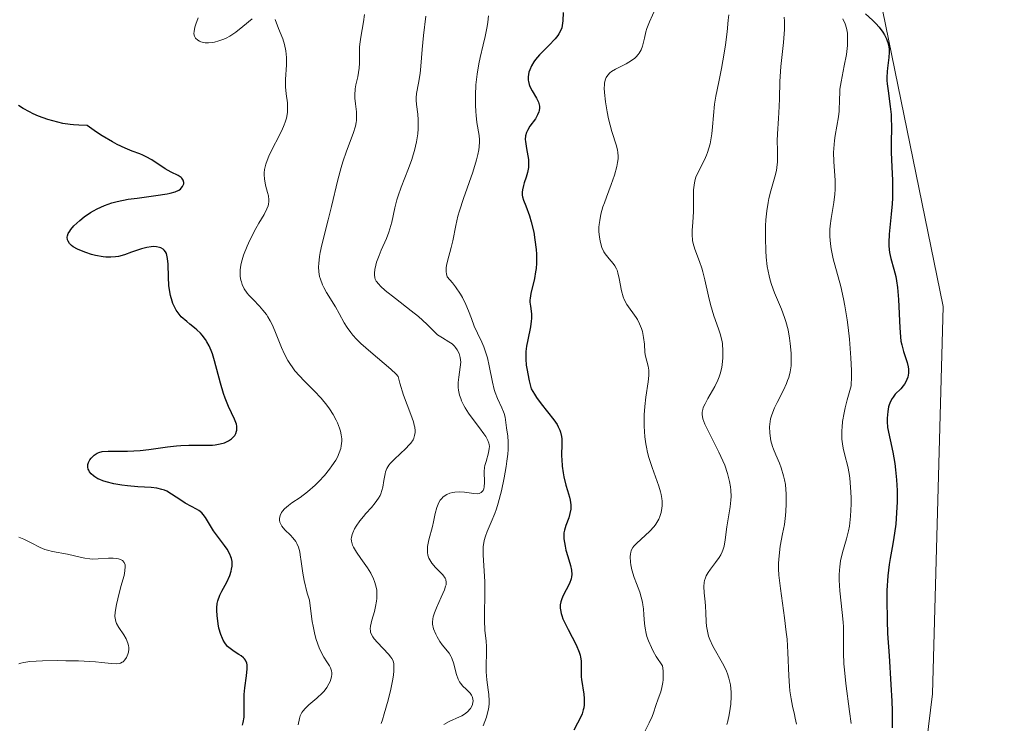
# Model space of a CAD drawing. Units: metres. Extents: x 628935 to 631495, y 4674098 to 4676458.
# Drawn here: x 630141 to 630240, y 4674446 to 4674516 of the extents above; entities that cross this region are included whole.
import ezdxf

# ---------------------------------------------------------------- set-up
doc = ezdxf.new("R2010")
doc.units = ezdxf.units.M
doc.header["$MEASUREMENT"] = 0
for name, color, linetype, lineweight in [('Cultivos herbáceos CxS', 92, 'Continuous', 0), ('Curva de nivel maestra', 36, 'Continuous', 30), ('Curva de nivel normal', 36, 'Continuous', 0), ('Suelo desnudo', 252, 'Continuous', 0), ('Suelo desnudo CxS', 43, 'Continuous', 0)]:
    doc.layers.add(name, color=color, linetype=linetype, lineweight=lineweight)

# ---------------------------------------------------------------- blocks, each defined once
blk = doc.blocks.new('*U174')
at = {"layer": 'Curva de nivel normal', "color": 36, "linetype": 'Continuous', "lineweight": 0}
blk.add_polyline3d([(630175.57, 4674516.8, 435), (630175.48, 4674516.06, 435), (630175.21, 4674514.53, 435), (630175.11, 4674513.84, 435), (630175.08, 4674513.52, 435), (630175.07, 4674512.95, 435), (630175.09, 4674511.93, 435), (630175.06, 4674511.42, 435), (630174.9, 4674510.56, 435), (630174.73, 4674509.75, 435), (630174.66, 4674509.34, 435), (630174.61, 4674508.72, 435), (630174.62, 4674508.43, 435), (630174.68, 4674507.84, 435), (630174.77, 4674507.04, 435), (630174.79, 4674506.62, 435), (630174.78, 4674506.19, 435), (630174.75, 4674505.97, 435), (630174.68, 4674505.62, 435), (630174.45, 4674504.87, 435), (630173.78, 4674503.1, 435), (630173.41, 4674502.04, 435), (630173.24, 4674501.47, 435), (630172.9, 4674500.22, 435), (630172.27, 4674497.55, 435), (630171.94, 4674496.21, 435), (630171.29, 4674493.69, 435), (630171.13, 4674492.92, 435), (630171.07, 4674492.55, 435), (630170.99, 4674491.83, 435), (630170.98, 4674491.49, 435), (630171, 4674491, 435), (630171.08, 4674490.54, 435), (630171.16, 4674490.25, 435), (630171.37, 4674489.69, 435), (630171.49, 4674489.43, 435), (630171.77, 4674488.92, 435), (630172.66, 4674487.5, 435), (630173.03, 4674486.82, 435), (630173.54, 4674485.89, 435), (630173.84, 4674485.41, 435), (630174.21, 4674484.9, 435), (630174.42, 4674484.64, 435), (630174.79, 4674484.24, 435), (630175.22, 4674483.82, 435), (630176.21, 4674482.94, 435), (630178.21, 4674481.23, 435), (630178.75, 4674480.72, 435), (630178.97, 4674480.49, 435), (630179.14, 4674479.84, 435), (630179.51, 4674478.64, 435), (630180.24, 4674476.69, 435), (630180.5, 4674475.94, 435), (630180.58, 4674475.61, 435), (630180.62, 4674475.42, 435), (630180.65, 4674475.05, 435), (630180.65, 4674474.89, 435), (630180.61, 4674474.59, 435), (630180.53, 4674474.32, 435), (630180.45, 4674474.14, 435), (630180.23, 4674473.81, 435), (630180.07, 4674473.63, 435), (630179.72, 4674473.26, 435), (630178.58, 4674472.21, 435), (630178.19, 4674471.8, 435), (630178.03, 4674471.6, 435), (630177.83, 4674471.28, 435), (630177.69, 4674470.92, 435), (630177.64, 4674470.73, 435), (630177.52, 4674470.06, 435), (630177.41, 4674469.4, 435), (630177.33, 4674469.06, 435), (630177.21, 4674468.72, 435), (630177.14, 4674468.55, 435), (630177, 4674468.3, 435), (630176.67, 4674467.82, 435), (630176.28, 4674467.36, 435), (630175.73, 4674466.76, 435), (630175.47, 4674466.46, 435), (630175.12, 4674466.03, 435), (630174.74, 4674465.48, 435), (630174.59, 4674465.21, 435), (630174.41, 4674464.83, 435), (630174.34, 4674464.65, 435), (630174.27, 4674464.35, 435), (630174.26, 4674464.2, 435), (630174.27, 4674463.97, 435), (630174.34, 4674463.72, 435), (630174.39, 4674463.59, 435), (630174.49, 4674463.37, 435), (630174.79, 4674462.87, 435), (630175.23, 4674462.25, 435), (630175.9, 4674461.29, 435), (630176.22, 4674460.76, 435), (630176.49, 4674460.21, 435), (630176.6, 4674459.93, 435), (630176.73, 4674459.5, 435), (630176.81, 4674459.08, 435), (630176.83, 4674458.79, 435), (630176.82, 4674458.23, 435), (630176.79, 4674457.96, 435), (630176.7, 4674457.43, 435), (630176.58, 4674456.93, 435), (630176.33, 4674456.07, 435), (630176.18, 4674455.44, 435), (630176.15, 4674455.19, 435), (630176.17, 4674454.97, 435), (630176.19, 4674454.86, 435), (630176.24, 4674454.7, 435), (630176.43, 4674454.37, 435), (630176.56, 4674454.19, 435), (630176.89, 4674453.81, 435), (630178, 4674452.64, 435), (630178.24, 4674452.35, 435), (630178.34, 4674452.2, 435), (630178.45, 4674451.96, 435), (630178.52, 4674451.69, 435), (630178.54, 4674451.53, 435), (630178.54, 4674451.16, 435), (630178.53, 4674450.94, 435), (630178.49, 4674450.56, 435), (630178.42, 4674450.13, 435), (630178.21, 4674449.13, 435), (630177.95, 4674448.04, 435), (630177.56, 4674446.65, 435), (630177.38, 4674446.06, 435), (630177.24, 4674445.69, 435)], dxfattribs=at)
blk = doc.blocks.new('*U177')
at = {"layer": 'Curva de nivel normal', "color": 36, "linetype": 'Continuous', "lineweight": 0}
for points in [[(630158.89, 4674516.49, 430), (630158.66, 4674515.85, 430), (630158.57, 4674515.53, 430), (630158.49, 4674515.09, 430), (630158.48, 4674514.9, 430), (630158.51, 4674514.73, 430), (630158.54, 4674514.62, 430), (630158.64, 4674514.44, 430), (630158.86, 4674514.23, 430), (630159.04, 4674514.13, 430), (630159.17, 4674514.08, 430), (630159.45, 4674514, 430), (630159.62, 4674513.98, 430), (630159.95, 4674513.97, 430), (630160.3, 4674514, 430), (630160.53, 4674514.04, 430), (630160.99, 4674514.16, 430), (630161.46, 4674514.33, 430), (630161.7, 4674514.43, 430), (630162.07, 4674514.64, 430), (630162.68, 4674515.05, 430), (630163.38, 4674515.59, 430), (630164.33, 4674516.36, 430)], [(630166.61, 4674516.3, 430), (630166.97, 4674515.4, 430), (630167.39, 4674514.36, 430), (630167.57, 4674513.79, 430), (630167.7, 4674513.17, 430), (630167.74, 4674512.84, 430), (630167.76, 4674512.49, 430), (630167.75, 4674511.77, 430), (630167.67, 4674510.28, 430), (630167.67, 4674509.56, 430), (630167.74, 4674508.86, 430), (630167.85, 4674507.96, 430), (630167.87, 4674507.5, 430), (630167.86, 4674507.02, 430), (630167.83, 4674506.78, 430), (630167.75, 4674506.4, 430), (630167.63, 4674506, 430), (630167.53, 4674505.73, 430), (630167.29, 4674505.18, 430), (630166.06, 4674502.77, 430), (630165.91, 4674502.43, 430), (630165.69, 4674501.81, 430), (630165.57, 4674501.26, 430), (630165.53, 4674500.93, 430), (630165.52, 4674500.72, 430), (630165.54, 4674500.32, 430), (630165.65, 4674499.69, 430), (630165.86, 4674498.95, 430), (630165.94, 4674498.62, 430), (630166, 4674498.23, 430), (630166, 4674498.05, 430), (630165.96, 4674497.77, 430), (630165.92, 4674497.62, 430), (630165.8, 4674497.31, 430), (630165.51, 4674496.76, 430), (630164.98, 4674495.88, 430), (630164.68, 4674495.35, 430), (630164.08, 4674494.18, 430), (630163.81, 4674493.56, 430), (630163.46, 4674492.68, 430), (630163.25, 4674491.97, 430), (630163.18, 4674491.65, 430), (630163.12, 4674491.19, 430), (630163.11, 4674490.97, 430), (630163.13, 4674490.54, 430), (630163.19, 4674490.16, 430), (630163.24, 4674489.98, 430), (630163.33, 4674489.71, 430), (630163.53, 4674489.29, 430), (630163.82, 4674488.87, 430), (630163.99, 4674488.66, 430), (630164.41, 4674488.21, 430), (630165.06, 4674487.54, 430), (630165.4, 4674487.15, 430), (630165.74, 4674486.71, 430), (630165.9, 4674486.47, 430), (630166.13, 4674486.09, 430), (630166.34, 4674485.66, 430), (630166.74, 4674484.73, 430), (630167.27, 4674483.4, 430), (630167.57, 4674482.74, 430), (630167.9, 4674482.1, 430), (630168.08, 4674481.79, 430), (630168.38, 4674481.36, 430), (630168.59, 4674481.08, 430), (630169.05, 4674480.55, 430), (630169.53, 4674480.05, 430), (630170.52, 4674479.07, 430), (630171.24, 4674478.32, 430), (630171.82, 4674477.61, 430), (630172.09, 4674477.24, 430), (630172.45, 4674476.69, 430), (630172.75, 4674476.13, 430), (630172.88, 4674475.85, 430), (630173.09, 4674475.3, 430), (630173.17, 4674475.03, 430), (630173.26, 4674474.64, 430), (630173.3, 4674474.25, 430), (630173.3, 4674474.01, 430), (630173.25, 4674473.53, 430), (630173.2, 4674473.29, 430), (630173.05, 4674472.84, 430), (630172.86, 4674472.39, 430), (630172.7, 4674472.1, 430), (630172.32, 4674471.52, 430), (630172.08, 4674471.2, 430), (630171.56, 4674470.57, 430), (630171, 4674469.97, 430), (630170.62, 4674469.6, 430), (630169.88, 4674468.94, 430), (630169.12, 4674468.37, 430), (630168.29, 4674467.81, 430), (630167.96, 4674467.57, 430), (630167.56, 4674467.23, 430), (630167.36, 4674467, 430), (630167.26, 4674466.85, 430), (630167.12, 4674466.55, 430), (630167.05, 4674466.25, 430), (630167.05, 4674466.1, 430), (630167.1, 4674465.87, 430), (630167.21, 4674465.63, 430), (630167.28, 4674465.5, 430), (630167.61, 4674465.12, 430), (630168.15, 4674464.59, 430), (630168.4, 4674464.32, 430), (630168.69, 4674463.96, 430), (630168.81, 4674463.75, 430), (630168.97, 4674463.38, 430), (630169.09, 4674462.9, 430), (630169.14, 4674462.62, 430), (630169.24, 4674461.94, 430), (630169.41, 4674460.76, 430), (630169.54, 4674460.04, 430), (630169.85, 4674458.78, 430), (630170.06, 4674458.06, 430), (630170.22, 4674456.69, 430), (630170.35, 4674455.91, 430), (630170.43, 4674455.44, 430), (630170.61, 4674454.62, 430), (630170.75, 4674454.1, 430), (630171.04, 4674453.27, 430), (630171.33, 4674452.66, 430), (630171.51, 4674452.35, 430), (630171.82, 4674451.88, 430), (630172.08, 4674451.47, 430), (630172.17, 4674451.29, 430), (630172.28, 4674450.97, 430), (630172.31, 4674450.77, 430), (630172.31, 4674450.64, 430), (630172.28, 4674450.37, 430), (630172.13, 4674449.92, 430), (630172.02, 4674449.68, 430), (630171.81, 4674449.31, 430), (630171.53, 4674448.93, 430), (630171.36, 4674448.75, 430), (630170.8, 4674448.22, 430), (630170.01, 4674447.55, 430), (630169.67, 4674447.24, 430), (630169.41, 4674446.94, 430), (630169.31, 4674446.78, 430), (630169.14, 4674446.45, 430), (630169.06, 4674446.19, 430), (630168.93, 4674445.57, 430)]]:
    blk.add_polyline3d(points, dxfattribs=at)
blk = doc.blocks.new('*U191')
at = {"layer": 'Curva de nivel normal', "color": 36, "linetype": 'Continuous', "lineweight": 0}
blk.add_polyline3d([(630181.75, 4674516.65, 440), (630181.5, 4674514.69, 440), (630181.37, 4674513.29, 440), (630181.24, 4674511.61, 440), (630181.16, 4674510.88, 440), (630181, 4674509.93, 440), (630180.81, 4674508.89, 440), (630180.77, 4674508.44, 440), (630180.77, 4674508.21, 440), (630180.81, 4674507.77, 440), (630180.94, 4674506.81, 440), (630180.98, 4674506.24, 440), (630180.98, 4674505.66, 440), (630180.96, 4674505.34, 440), (630180.92, 4674504.85, 440), (630180.8, 4674504.04, 440), (630180.6, 4674503.18, 440), (630180.47, 4674502.73, 440), (630180.32, 4674502.28, 440), (630179.98, 4674501.35, 440), (630179.26, 4674499.5, 440), (630178.95, 4674498.62, 440), (630178.82, 4674498.21, 440), (630178.62, 4674497.42, 440), (630178.31, 4674495.98, 440), (630178.14, 4674495.31, 440), (630178.03, 4674494.98, 440), (630177.79, 4674494.35, 440), (630177.27, 4674493.16, 440), (630177.04, 4674492.62, 440), (630176.8, 4674491.96, 440), (630176.71, 4674491.66, 440), (630176.63, 4674491.23, 440), (630176.59, 4674490.86, 440), (630176.59, 4674490.69, 440), (630176.63, 4674490.41, 440), (630176.67, 4674490.27, 440), (630176.76, 4674490.07, 440), (630177.01, 4674489.75, 440), (630177.19, 4674489.56, 440), (630177.66, 4674489.14, 440), (630178.69, 4674488.33, 440), (630180.28, 4674487.09, 440), (630181, 4674486.5, 440), (630181.82, 4674485.75, 440), (630182.59, 4674484.98, 440), (630182.91, 4674484.69, 440), (630183.4, 4674484.36, 440), (630184.05, 4674483.99, 440), (630184.36, 4674483.77, 440), (630184.61, 4674483.53, 440), (630184.72, 4674483.4, 440), (630184.88, 4674483.18, 440), (630185.07, 4674482.81, 440), (630185.19, 4674482.39, 440), (630185.22, 4674482.17, 440), (630185.23, 4674481.94, 440), (630185.19, 4674481.45, 440), (630185.03, 4674480.42, 440), (630184.98, 4674479.89, 440), (630184.99, 4674479.38, 440), (630185.02, 4674479.12, 440), (630185.12, 4674478.61, 440), (630185.23, 4674478.28, 440), (630185.32, 4674478.05, 440), (630185.54, 4674477.6, 440), (630185.69, 4674477.34, 440), (630186.02, 4674476.82, 440), (630186.38, 4674476.31, 440), (630187.13, 4674475.34, 440), (630187.56, 4674474.76, 440), (630187.74, 4674474.49, 440), (630187.96, 4674474.08, 440), (630188.05, 4674473.82, 440), (630188.08, 4674473.68, 440), (630188.11, 4674473.48, 440), (630188.1, 4674473.27, 440), (630188.03, 4674472.84, 440), (630187.77, 4674471.98, 440), (630187.66, 4674471.56, 440), (630187.62, 4674471.36, 440), (630187.58, 4674470.97, 440), (630187.61, 4674469.88, 440), (630187.58, 4674469.43, 440), (630187.54, 4674469.23, 440), (630187.47, 4674469.06, 440), (630187.3, 4674468.86, 440), (630187.1, 4674468.76, 440), (630186.94, 4674468.74, 440), (630186.56, 4674468.75, 440), (630185.61, 4674468.89, 440), (630185.1, 4674468.93, 440), (630184.66, 4674468.9, 440), (630184.44, 4674468.87, 440), (630184.13, 4674468.78, 440), (630183.83, 4674468.65, 440), (630183.69, 4674468.57, 440), (630183.44, 4674468.38, 440), (630183.33, 4674468.27, 440), (630183.18, 4674468.08, 440), (630183.05, 4674467.86, 440), (630182.97, 4674467.7, 440), (630182.84, 4674467.35, 440), (630182.68, 4674466.77, 440), (630182.5, 4674465.91, 440), (630182.39, 4674465.46, 440), (630182.03, 4674464.11, 440), (630181.91, 4674463.46, 440), (630181.89, 4674463.04, 440), (630181.9, 4674462.84, 440), (630181.95, 4674462.56, 440), (630182.05, 4674462.28, 440), (630182.13, 4674462.11, 440), (630182.34, 4674461.78, 440), (630182.72, 4674461.34, 440), (630183.23, 4674460.82, 440), (630183.45, 4674460.59, 440), (630183.66, 4674460.28, 440), (630183.73, 4674460.13, 440), (630183.78, 4674459.83, 440), (630183.76, 4674459.61, 440), (630183.72, 4674459.46, 440), (630183.6, 4674459.1, 440), (630183.28, 4674458.36, 440), (630182.8, 4674457.29, 440), (630182.6, 4674456.8, 440), (630182.47, 4674456.38, 440), (630182.43, 4674456.19, 440), (630182.4, 4674455.85, 440), (630182.41, 4674455.64, 440), (630182.52, 4674455.2, 440), (630182.74, 4674454.65, 440), (630182.87, 4674454.4, 440), (630183.15, 4674453.9, 440), (630183.38, 4674453.57, 440), (630184.06, 4674452.74, 440), (630184.24, 4674452.46, 440), (630184.32, 4674452.3, 440), (630184.39, 4674452.13, 440), (630184.51, 4674451.76, 440), (630184.8, 4674450.61, 440), (630184.98, 4674450.14, 440), (630185.11, 4674449.88, 440), (630185.22, 4674449.72, 440), (630185.46, 4674449.44, 440), (630185.77, 4674449.13, 440), (630186.18, 4674448.73, 440), (630186.33, 4674448.52, 440), (630186.39, 4674448.41, 440), (630186.46, 4674448.18, 440), (630186.47, 4674447.94, 440), (630186.46, 4674447.83, 440), (630186.41, 4674447.61, 440), (630186.34, 4674447.44, 440), (630186.21, 4674447.21, 440), (630186.13, 4674447.1, 440), (630185.98, 4674446.93, 440), (630185.7, 4674446.69, 440), (630185.34, 4674446.46, 440), (630185.12, 4674446.35, 440), (630184.09, 4674445.9, 440), (630183.55, 4674445.6, 440)], dxfattribs=at)
blk = doc.blocks.new('*U198')
at = {"layer": 'Curva de nivel maestra', "color": 36, "linetype": 'Continuous', "lineweight": 30}
blk.add_polyline3d([(630163.36, 4674445.51, 425), (630163.43, 4674445.78, 425), (630163.5, 4674446.31, 425), (630163.51, 4674446.71, 425), (630163.51, 4674447.58, 425), (630163.53, 4674448.6, 425), (630163.59, 4674449.26, 425), (630163.76, 4674450.46, 425), (630163.83, 4674451.19, 425), (630163.81, 4674451.58, 425), (630163.78, 4674451.74, 425), (630163.66, 4674452.03, 425), (630163.54, 4674452.19, 425), (630163.45, 4674452.29, 425), (630163.21, 4674452.48, 425), (630162.99, 4674452.62, 425), (630162.5, 4674452.92, 425), (630162.1, 4674453.2, 425), (630161.85, 4674453.43, 425), (630161.73, 4674453.56, 425), (630161.57, 4674453.79, 425), (630161.42, 4674454.04, 425), (630161.33, 4674454.23, 425), (630161.17, 4674454.62, 425), (630160.99, 4674455.26, 425), (630160.9, 4674455.69, 425), (630160.8, 4674456.51, 425), (630160.77, 4674457.04, 425), (630160.78, 4674457.28, 425), (630160.82, 4674457.72, 425), (630160.89, 4674458, 425), (630161.08, 4674458.55, 425), (630161.28, 4674458.98, 425), (630161.76, 4674459.87, 425), (630162.08, 4674460.55, 425), (630162.22, 4674460.96, 425), (630162.26, 4674461.16, 425), (630162.31, 4674461.46, 425), (630162.32, 4674461.77, 425), (630162.3, 4674461.93, 425), (630162.24, 4674462.25, 425), (630162.19, 4674462.41, 425), (630162.09, 4674462.66, 425), (630161.8, 4674463.18, 425), (630161.55, 4674463.54, 425), (630160.43, 4674465.03, 425), (630160.13, 4674465.51, 425), (630159.64, 4674466.34, 425), (630159.4, 4674466.67, 425), (630159.27, 4674466.82, 425), (630158.96, 4674467.06, 425), (630158.73, 4674467.19, 425), (630158.22, 4674467.45, 425), (630157.59, 4674467.79, 425), (630157.15, 4674468.08, 425), (630156.24, 4674468.71, 425), (630155.76, 4674468.98, 425), (630155.52, 4674469.09, 425), (630155.27, 4674469.17, 425), (630154.75, 4674469.29, 425), (630154.18, 4674469.36, 425), (630152.85, 4674469.44, 425), (630151.8, 4674469.53, 425), (630151.24, 4674469.6, 425), (630150.43, 4674469.74, 425), (630149.67, 4674469.92, 425), (630149.34, 4674470.03, 425), (630149.04, 4674470.15, 425), (630148.85, 4674470.24, 425), (630148.54, 4674470.43, 425), (630148.4, 4674470.53, 425), (630148.17, 4674470.74, 425), (630148, 4674470.95, 425), (630147.92, 4674471.1, 425), (630147.88, 4674471.2, 425), (630147.83, 4674471.39, 425), (630147.83, 4674471.55, 425), (630147.84, 4674471.66, 425), (630147.89, 4674471.86, 425), (630148.03, 4674472.14, 425), (630148.16, 4674472.31, 425), (630148.46, 4674472.6, 425), (630148.77, 4674472.81, 425), (630148.95, 4674472.88, 425), (630149.26, 4674472.96, 425), (630149.88, 4674473.02, 425), (630151.83, 4674473.02, 425), (630153.08, 4674473.08, 425), (630153.97, 4674473.18, 425), (630155.82, 4674473.44, 425), (630156.72, 4674473.55, 425), (630157.16, 4674473.59, 425), (630157.97, 4674473.62, 425), (630159.42, 4674473.6, 425), (630160.33, 4674473.61, 425), (630160.61, 4674473.64, 425), (630161.11, 4674473.73, 425), (630161.54, 4674473.86, 425), (630161.8, 4674473.98, 425), (630161.96, 4674474.06, 425), (630162.24, 4674474.26, 425), (630162.47, 4674474.47, 425), (630162.57, 4674474.59, 425), (630162.69, 4674474.79, 425), (630162.76, 4674475, 425), (630162.79, 4674475.12, 425), (630162.79, 4674475.38, 425), (630162.78, 4674475.51, 425), (630162.73, 4674475.73, 425), (630162.55, 4674476.22, 425), (630161.94, 4674477.49, 425), (630161.6, 4674478.32, 425), (630161.44, 4674478.78, 425), (630161.14, 4674479.83, 425), (630160.55, 4674482.07, 425), (630160.33, 4674482.78, 425), (630160.21, 4674483.11, 425), (630160.01, 4674483.56, 425), (630159.78, 4674483.97, 425), (630159.63, 4674484.22, 425), (630159.29, 4674484.65, 425), (630159.12, 4674484.85, 425), (630158.76, 4674485.19, 425), (630158.52, 4674485.39, 425), (630158.06, 4674485.76, 425), (630157.75, 4674486, 425), (630157.21, 4674486.49, 425), (630156.99, 4674486.74, 425), (630156.7, 4674487.14, 425), (630156.58, 4674487.35, 425), (630156.37, 4674487.81, 425), (630156.28, 4674488.06, 425), (630156.14, 4674488.61, 425), (630156.03, 4674489.2, 425), (630155.97, 4674489.61, 425), (630155.92, 4674490.47, 425), (630155.89, 4674491.76, 425), (630155.84, 4674492.33, 425), (630155.77, 4674492.67, 425), (630155.72, 4674492.82, 425), (630155.62, 4674493.01, 425), (630155.5, 4674493.17, 425), (630155.39, 4674493.26, 425), (630155.16, 4674493.4, 425), (630155.02, 4674493.45, 425), (630154.73, 4674493.51, 425), (630154.42, 4674493.53, 425), (630154.2, 4674493.52, 425), (630153.74, 4674493.45, 425), (630153.23, 4674493.32, 425), (630152.22, 4674492.96, 425), (630151.5, 4674492.7, 425), (630150.9, 4674492.54, 425), (630150.6, 4674492.49, 425), (630150.14, 4674492.46, 425), (630149.65, 4674492.48, 425), (630149.39, 4674492.5, 425), (630148.62, 4674492.65, 425), (630148.22, 4674492.75, 425), (630147.62, 4674492.94, 425), (630147.05, 4674493.16, 425), (630146.79, 4674493.28, 425), (630146.38, 4674493.52, 425), (630146.21, 4674493.65, 425), (630146, 4674493.85, 425), (630145.85, 4674494.08, 425), (630145.81, 4674494.2, 425), (630145.78, 4674494.47, 425), (630145.8, 4674494.61, 425), (630145.88, 4674494.84, 425), (630146.02, 4674495.08, 425), (630146.14, 4674495.25, 425), (630146.44, 4674495.61, 425), (630147.02, 4674496.15, 425), (630147.47, 4674496.5, 425), (630148.1, 4674496.94, 425), (630148.42, 4674497.13, 425), (630148.78, 4674497.33, 425), (630149.51, 4674497.66, 425), (630150.25, 4674497.91, 425), (630150.77, 4674498.05, 425), (630151.88, 4674498.27, 425), (630152.8, 4674498.4, 425), (630154.64, 4674498.64, 425), (630155.8, 4674498.82, 425), (630156.1, 4674498.88, 425), (630156.59, 4674499.02, 425), (630156.95, 4674499.18, 425), (630157.12, 4674499.3, 425), (630157.21, 4674499.38, 425), (630157.34, 4674499.55, 425), (630157.45, 4674499.82, 425), (630157.46, 4674499.96, 425), (630157.41, 4674500.18, 425), (630157.28, 4674500.38, 425), (630157.18, 4674500.47, 425), (630156.91, 4674500.65, 425), (630156.19, 4674501.01, 425), (630155.58, 4674501.34, 425), (630154.27, 4674502.23, 425), (630153.7, 4674502.54, 425), (630153.36, 4674502.69, 425), (630153.04, 4674502.82, 425), (630152.28, 4674503.1, 425), (630151.59, 4674503.39, 425), (630150.77, 4674503.77, 425), (630150.32, 4674504.02, 425), (630149.29, 4674504.63, 425), (630148.71, 4674505.01, 425), (630147.76, 4674505.69, 425), (630146.95, 4674505.7, 425), (630146.41, 4674505.74, 425), (630146.05, 4674505.78, 425), (630145.34, 4674505.89, 425), (630144.83, 4674506, 425), (630143.83, 4674506.28, 425), (630142.9, 4674506.62, 425), (630142.34, 4674506.86, 425), (630141.98, 4674507.03, 425), (630141.35, 4674507.38, 425), (630140.88, 4674507.67, 425)], dxfattribs=at)

msp = doc.modelspace()

# ---------------------------------------------------------------- linework, layer by layer
at = {"layer": 'Cultivos herbáceos CxS', "color": 92, "linetype": 'Continuous', "lineweight": 0}
for points in [[(630403.973, 4674289.015, 467.45), (630389.956, 4674328.929, 469.353), (630374.862, 4674354.821, 470.634), (630344.671, 4674387.184, 471.662), (630318.794, 4674420.628, 472.48), (630288.603, 4674445.44, 472.543), (630279.978, 4674445.44, 472.773), (630274.586, 4674421.707, 473.021), (630261.647, 4674395.817, 473.302), (630237.925, 4674385.029, 472.843), (630233.612, 4674362.375, 471.358), (630223.907, 4674360.217, 472.188), (630219.594, 4674363.453, 472.268), (630217.438, 4674378.557, 472.883), (630227.143, 4674404.447, 473.713), (630232.535, 4674448.678, 475.486), (630233.614, 4674487.514, 476.664), (630223.91, 4674534.98, 479.234), (630205.581, 4674567.345, 480.072), (630191.563, 4674591.078, 482.13), (630189.407, 4674605.102, 482.624), (630186.173, 4674629.914, 483.098), (630163.53, 4674665.515, 485.217)], [(630403.973, 4674289.015, 467.45), (630389.956, 4674328.929, 469.353), (630374.862, 4674354.821, 470.634), (630344.671, 4674387.184, 471.662), (630318.794, 4674420.628, 472.48), (630288.603, 4674445.44, 472.543), (630279.978, 4674445.44, 472.773), (630274.586, 4674421.707, 473.021), (630261.647, 4674395.817, 473.302), (630237.925, 4674385.029, 472.843), (630233.612, 4674362.375, 471.357), (630223.907, 4674360.217, 472.188), (630219.594, 4674363.453, 472.268), (630217.438, 4674378.557, 472.883), (630227.143, 4674404.447, 473.713), (630232.535, 4674448.678, 475.486), (630233.614, 4674487.513, 476.664), (630223.91, 4674534.98, 479.234), (630205.581, 4674567.345, 480.072), (630191.563, 4674591.078, 482.13), (630189.407, 4674605.102, 482.624), (630186.173, 4674629.914, 483.098), (630163.531, 4674665.515, 485.217)]]:
    msp.add_polyline3d(points, dxfattribs=at)
at = {"layer": 'Curva de nivel maestra', "color": 36, "linetype": 'Continuous', "lineweight": 30}
for points in [[(630195.52, 4674517.02, 450), (630195.49, 4674516.19, 450), (630195.42, 4674515.69, 450), (630195.37, 4674515.48, 450), (630195.22, 4674515.1, 450), (630195.08, 4674514.86, 450), (630194.97, 4674514.7, 450), (630194.69, 4674514.36, 450), (630194.07, 4674513.71, 450), (630193.15, 4674512.76, 450), (630192.75, 4674512.29, 450), (630192.58, 4674512.07, 450), (630192.33, 4674511.65, 450), (630192.15, 4674511.25, 450), (630192.08, 4674511.01, 450), (630192, 4674510.55, 450), (630192.01, 4674510.23, 450), (630192.03, 4674510.08, 450), (630192.1, 4674509.78, 450), (630192.18, 4674509.57, 450), (630192.4, 4674509.14, 450), (630192.84, 4674508.41, 450), (630193.03, 4674508.02, 450), (630193.11, 4674507.74, 450), (630193.14, 4674507.6, 450), (630193.14, 4674507.4, 450), (630193.11, 4674507.18, 450), (630193.07, 4674507.04, 450), (630192.95, 4674506.76, 450), (630192.72, 4674506.35, 450), (630192.18, 4674505.6, 450), (630191.92, 4674505.17, 450), (630191.82, 4674504.96, 450), (630191.74, 4674504.64, 450), (630191.71, 4674504.28, 450), (630191.73, 4674504.08, 450), (630191.84, 4674503.36, 450), (630191.97, 4674502.63, 450), (630192.02, 4674502.26, 450), (630192.04, 4674501.71, 450), (630192.02, 4674501.45, 450), (630191.93, 4674500.95, 450), (630191.8, 4674500.48, 450), (630191.6, 4674499.92, 450), (630191.52, 4674499.67, 450), (630191.42, 4674499.21, 450), (630191.4, 4674499, 450), (630191.41, 4674498.69, 450), (630191.44, 4674498.53, 450), (630191.52, 4674498.19, 450), (630191.75, 4674497.61, 450), (630192.12, 4674496.62, 450), (630192.31, 4674496.02, 450), (630192.56, 4674494.97, 450), (630192.68, 4674494.21, 450), (630192.8, 4674493.23, 450), (630192.83, 4674492.77, 450), (630192.84, 4674491.86, 450), (630192.8, 4674491.32, 450), (630192.75, 4674490.98, 450), (630192.63, 4674490.32, 450), (630192.27, 4674488.82, 450), (630192.2, 4674488.36, 450), (630192.18, 4674488.14, 450), (630192.18, 4674487.94, 450), (630192.22, 4674487.56, 450), (630192.32, 4674486.78, 450), (630192.32, 4674486.32, 450), (630192.3, 4674486.05, 450), (630192.22, 4674485.47, 450), (630191.96, 4674484.18, 450), (630191.84, 4674483.54, 450), (630191.77, 4674482.99, 450), (630191.75, 4674482.7, 450), (630191.76, 4674482.22, 450), (630191.81, 4674481.64, 450), (630191.86, 4674481.3, 450), (630192.11, 4674480.06, 450), (630192.31, 4674479.27, 450), (630192.63, 4674478.73, 450), (630192.85, 4674478.38, 450), (630193.3, 4674477.75, 450), (630194.57, 4674476.16, 450), (630194.89, 4674475.69, 450), (630195.02, 4674475.46, 450), (630195.17, 4674475.13, 450), (630195.25, 4674474.91, 450), (630195.34, 4674474.47, 450), (630195.37, 4674474.25, 450), (630195.39, 4674473.82, 450), (630195.35, 4674472.52, 450), (630195.36, 4674472.18, 450), (630195.41, 4674471.51, 450), (630195.51, 4674470.85, 450), (630195.59, 4674470.42, 450), (630195.79, 4674469.61, 450), (630195.95, 4674469.07, 450), (630196.14, 4674468.4, 450), (630196.22, 4674468.08, 450), (630196.28, 4674467.63, 450), (630196.28, 4674467.4, 450), (630196.27, 4674467.18, 450), (630196.18, 4674466.74, 450), (630196.06, 4674466.32, 450), (630195.78, 4674465.56, 450), (630195.64, 4674465.08, 450), (630195.59, 4674464.8, 450), (630195.58, 4674464.61, 450), (630195.59, 4674464.2, 450), (630195.7, 4674463.48, 450), (630195.78, 4674463.08, 450), (630195.96, 4674462.44, 450), (630196.25, 4674461.54, 450), (630196.35, 4674461.08, 450), (630196.38, 4674460.63, 450), (630196.36, 4674460.41, 450), (630196.31, 4674460.19, 450), (630196.15, 4674459.75, 450), (630195.48, 4674458.47, 450), (630195.33, 4674458.09, 450), (630195.27, 4674457.89, 450), (630195.22, 4674457.59, 450), (630195.22, 4674457.26, 450), (630195.23, 4674457.08, 450), (630195.31, 4674456.71, 450), (630195.36, 4674456.51, 450), (630195.48, 4674456.19, 450), (630195.63, 4674455.85, 450), (630196, 4674455.11, 450), (630196.81, 4674453.57, 450), (630197.11, 4674452.86, 450), (630197.21, 4674452.54, 450), (630197.25, 4674452.34, 450), (630197.3, 4674451.96, 450), (630197.31, 4674450.38, 450), (630197.34, 4674450.1, 450), (630197.58, 4674448.64, 450), (630197.62, 4674448.2, 450), (630197.63, 4674447.78, 450), (630197.62, 4674447.57, 450), (630197.57, 4674447.26, 450), (630197.52, 4674447.05, 450), (630197.4, 4674446.66, 450), (630197.15, 4674446.09, 450), (630196.96, 4674445.72, 450), (630196.57, 4674445.03, 450)], [(630225.83, 4674516.86, 475), (630226.54, 4674516.23, 475), (630226.87, 4674515.89, 475), (630227.19, 4674515.53, 475), (630227.56, 4674515.02, 475), (630227.72, 4674514.76, 475), (630227.92, 4674514.37, 475), (630228, 4674514.18, 475), (630228.07, 4674514, 475), (630228.16, 4674513.63, 475), (630228.21, 4674513.27, 475), (630228.21, 4674513.03, 475), (630228.18, 4674512.5, 475), (630228.03, 4674511.44, 475), (630227.99, 4674511.08, 475), (630227.97, 4674510.5, 475), (630227.98, 4674510.19, 475), (630228, 4674509.85, 475), (630228.09, 4674509.14, 475), (630228.32, 4674507.59, 475), (630228.4, 4674506.79, 475), (630228.42, 4674506.38, 475), (630228.43, 4674505.57, 475), (630228.41, 4674503.88, 475), (630228.41, 4674502.98, 475), (630228.47, 4674501.52, 475), (630228.54, 4674500.15, 475), (630228.55, 4674499.45, 475), (630228.54, 4674498.37, 475), (630228.51, 4674497.83, 475), (630228.41, 4674496.77, 475), (630228.2, 4674494.79, 475), (630228.16, 4674493.95, 475), (630228.17, 4674493.58, 475), (630228.24, 4674492.92, 475), (630228.36, 4674492.35, 475), (630228.68, 4674491.28, 475), (630228.87, 4674490.52, 475), (630228.95, 4674490.1, 475), (630229.05, 4674489.42, 475), (630229.15, 4674488.22, 475), (630229.26, 4674485.37, 475), (630229.33, 4674484.46, 475), (630229.39, 4674484.04, 475), (630229.46, 4674483.66, 475), (630229.64, 4674482.99, 475), (630230.01, 4674481.91, 475), (630230.12, 4674481.46, 475), (630230.15, 4674481.24, 475), (630230.15, 4674480.82, 475), (630230.08, 4674480.43, 475), (630229.99, 4674480.18, 475), (630229.92, 4674480.02, 475), (630229.74, 4674479.72, 475), (630229.62, 4674479.56, 475), (630229.36, 4674479.27, 475), (630228.82, 4674478.71, 475), (630228.59, 4674478.43, 475), (630228.49, 4674478.28, 475), (630228.33, 4674477.98, 475), (630228.21, 4674477.66, 475), (630228.15, 4674477.44, 475), (630228.06, 4674477, 475), (630227.99, 4674476.32, 475), (630227.99, 4674475.97, 475), (630228.05, 4674475.39, 475), (630228.58, 4674472.91, 475), (630228.76, 4674471.78, 475), (630228.83, 4674471.14, 475), (630228.93, 4674470.13, 475), (630228.99, 4674469.05, 475), (630229, 4674468.5, 475), (630229, 4674467.94, 475), (630228.95, 4674466.81, 475), (630228.86, 4674465.67, 475), (630228.65, 4674464.12, 475), (630228.51, 4674463.34, 475), (630228.29, 4674462.25, 475), (630228.19, 4674461.63, 475), (630228.06, 4674460.5, 475), (630227.97, 4674459.04, 475), (630227.96, 4674458.16, 475), (630228, 4674456.02, 475), (630228.05, 4674454.73, 475), (630228.2, 4674452.49, 475), (630228.38, 4674449.59, 475), (630228.46, 4674447.94, 475), (630228.49, 4674446.96, 475), (630228.51, 4674445.25, 475)]]:
    msp.add_polyline3d(points, dxfattribs=at)
at = {"layer": 'Curva de nivel normal', "color": 36, "linetype": 'Continuous', "lineweight": 0}
for points in [[(630204.76, 4674517.41, 455), (630204.17, 4674516.07, 455), (630203.9, 4674515.41, 455), (630203.8, 4674515.08, 455), (630203.65, 4674514.44, 455), (630203.45, 4674513.64, 455), (630203.32, 4674513.27, 455), (630203.14, 4674512.94, 455), (630203.04, 4674512.78, 455), (630202.84, 4674512.57, 455), (630202.7, 4674512.43, 455), (630202.37, 4674512.19, 455), (630201.83, 4674511.87, 455), (630201.09, 4674511.5, 455), (630200.75, 4674511.32, 455), (630200.36, 4674511.09, 455), (630200.2, 4674510.96, 455), (630199.99, 4674510.74, 455), (630199.82, 4674510.48, 455), (630199.76, 4674510.33, 455), (630199.67, 4674509.97, 455), (630199.64, 4674509.76, 455), (630199.63, 4674509.41, 455), (630199.64, 4674509, 455), (630199.74, 4674508.06, 455), (630199.92, 4674507.03, 455), (630200.07, 4674506.34, 455), (630200.4, 4674505.06, 455), (630200.86, 4674503.62, 455), (630200.96, 4674503.21, 455), (630200.99, 4674503, 455), (630201.02, 4674502.56, 455), (630201.01, 4674502.33, 455), (630200.97, 4674501.96, 455), (630200.89, 4674501.56, 455), (630200.64, 4674500.68, 455), (630200.31, 4674499.74, 455), (630199.84, 4674498.49, 455), (630199.64, 4674497.91, 455), (630199.5, 4674497.51, 455), (630199.3, 4674496.78, 455), (630199.17, 4674496.14, 455), (630199.12, 4674495.74, 455), (630199.1, 4674495.49, 455), (630199.1, 4674495, 455), (630199.14, 4674494.52, 455), (630199.17, 4674494.28, 455), (630199.25, 4674493.94, 455), (630199.39, 4674493.45, 455), (630199.59, 4674493.01, 455), (630199.71, 4674492.81, 455), (630199.84, 4674492.63, 455), (630200.13, 4674492.29, 455), (630200.52, 4674491.84, 455), (630200.7, 4674491.59, 455), (630200.85, 4674491.31, 455), (630200.92, 4674491.16, 455), (630201, 4674490.9, 455), (630201.13, 4674490.33, 455), (630201.35, 4674489.08, 455), (630201.51, 4674488.48, 455), (630201.62, 4674488.21, 455), (630201.89, 4674487.72, 455), (630202.82, 4674486.43, 455), (630202.95, 4674486.21, 455), (630203.17, 4674485.77, 455), (630203.35, 4674485.32, 455), (630203.45, 4674485.01, 455), (630203.58, 4674484.4, 455), (630203.65, 4674483.73, 455), (630203.7, 4674482.91, 455), (630203.76, 4674482.54, 455), (630204.04, 4674481.54, 455), (630204.1, 4674481.13, 455), (630204.1, 4674480.88, 455), (630204.09, 4674480.61, 455), (630204.02, 4674479.97, 455), (630203.8, 4674478.41, 455), (630203.7, 4674477.5, 455), (630203.64, 4674476.64, 455), (630203.63, 4674476.19, 455), (630203.64, 4674475.5, 455), (630203.71, 4674474.45, 455), (630203.8, 4674473.75, 455), (630203.86, 4674473.4, 455), (630203.97, 4674472.88, 455), (630204.11, 4674472.36, 455), (630204.44, 4674471.36, 455), (630205.1, 4674469.49, 455), (630205.27, 4674468.92, 455), (630205.33, 4674468.65, 455), (630205.4, 4674468.25, 455), (630205.43, 4674468, 455), (630205.43, 4674467.52, 455), (630205.42, 4674467.29, 455), (630205.34, 4674466.86, 455), (630205.21, 4674466.45, 455), (630205.1, 4674466.19, 455), (630204.81, 4674465.7, 455), (630204.62, 4674465.44, 455), (630204.18, 4674464.96, 455), (630202.88, 4674463.78, 455), (630202.6, 4674463.47, 455), (630202.49, 4674463.33, 455), (630202.34, 4674463.04, 455), (630202.28, 4674462.84, 455), (630202.25, 4674462.71, 455), (630202.23, 4674462.41, 455), (630202.26, 4674461.89, 455), (630202.29, 4674461.6, 455), (630202.39, 4674461.12, 455), (630202.64, 4674460.32, 455), (630202.86, 4674459.72, 455), (630203.19, 4674458.85, 455), (630203.34, 4674458.37, 455), (630203.46, 4674457.87, 455), (630203.51, 4674457.6, 455), (630203.56, 4674457.19, 455), (630203.59, 4674456.6, 455), (630203.65, 4674455.73, 455), (630203.72, 4674455.24, 455), (630203.83, 4674454.71, 455), (630203.91, 4674454.42, 455), (630204.07, 4674453.97, 455), (630204.36, 4674453.31, 455), (630204.53, 4674452.96, 455), (630204.85, 4674452.4, 455), (630205.46, 4674451.49, 455), (630205.53, 4674450.97, 455), (630205.55, 4674450.65, 455), (630205.54, 4674450.06, 455), (630205.51, 4674449.8, 455), (630205.42, 4674449.31, 455), (630205.3, 4674448.88, 455), (630205.03, 4674448.16, 455), (630204.81, 4674447.51, 455), (630204.58, 4674446.75, 455), (630204.44, 4674446.38, 455), (630204.15, 4674445.77, 455), (630203.63, 4674444.77, 455)], [(630188.02, 4674516.69, 445), (630187.96, 4674516.04, 445), (630187.89, 4674515.59, 445), (630187.69, 4674514.6, 445), (630187.49, 4674513.76, 445), (630187.2, 4674512.51, 445), (630187.06, 4674511.85, 445), (630186.88, 4674510.82, 445), (630186.81, 4674510.3, 445), (630186.76, 4674509.77, 445), (630186.71, 4674508.71, 445), (630186.71, 4674507.7, 445), (630186.74, 4674507.07, 445), (630186.77, 4674506.67, 445), (630186.86, 4674505.96, 445), (630187.08, 4674504.67, 445), (630187.12, 4674504.24, 445), (630187.12, 4674504.02, 445), (630187.09, 4674503.52, 445), (630187.05, 4674503.24, 445), (630186.96, 4674502.77, 445), (630186.82, 4674502.23, 445), (630186.44, 4674501.01, 445), (630185.52, 4674498.34, 445), (630185.12, 4674497.12, 445), (630184.96, 4674496.58, 445), (630184.73, 4674495.63, 445), (630184.43, 4674494.12, 445), (630184.28, 4674493.44, 445), (630183.9, 4674492.08, 445), (630183.81, 4674491.63, 445), (630183.79, 4674491.41, 445), (630183.77, 4674490.99, 445), (630183.8, 4674490.78, 445), (630183.87, 4674490.48, 445), (630184.4, 4674489.88, 445), (630184.7, 4674489.5, 445), (630185.2, 4674488.76, 445), (630185.4, 4674488.41, 445), (630185.74, 4674487.73, 445), (630186.01, 4674487.09, 445), (630186.3, 4674486.31, 445), (630186.59, 4674485.56, 445), (630186.92, 4674484.84, 445), (630187.34, 4674483.94, 445), (630187.54, 4674483.48, 445), (630187.8, 4674482.76, 445), (630187.91, 4674482.38, 445), (630188.09, 4674481.56, 445), (630188.41, 4674479.94, 445), (630188.59, 4674479.2, 445), (630188.69, 4674478.88, 445), (630188.92, 4674478.29, 445), (630189.37, 4674477.36, 445), (630189.54, 4674476.96, 445), (630189.6, 4674476.77, 445), (630189.68, 4674476.41, 445), (630189.81, 4674475.35, 445), (630189.95, 4674474.52, 445), (630190, 4674473.94, 445), (630189.99, 4674473.17, 445), (630189.96, 4674472.71, 445), (630189.87, 4674471.99, 445), (630189.8, 4674471.46, 445), (630189.6, 4674470.33, 445), (630189.32, 4674469.03, 445), (630188.99, 4674467.79, 445), (630188.82, 4674467.24, 445), (630188.64, 4674466.74, 445), (630188.3, 4674465.89, 445), (630187.88, 4674464.94, 445), (630187.72, 4674464.49, 445), (630187.59, 4674464.04, 445), (630187.55, 4674463.8, 445), (630187.5, 4674463.43, 445), (630187.49, 4674462.62, 445), (630187.65, 4674459.91, 445), (630187.66, 4674458.52, 445), (630187.61, 4674456.79, 445), (630187.61, 4674456.03, 445), (630187.66, 4674455.05, 445), (630187.78, 4674453.94, 445), (630187.82, 4674453.4, 445), (630187.8, 4674450.88, 445), (630187.86, 4674450.08, 445), (630187.99, 4674449.07, 445), (630188.04, 4674448.59, 445), (630188.08, 4674447.95, 445), (630188.07, 4674447.64, 445), (630188.01, 4674447.14, 445), (630187.9, 4674446.62, 445), (630187.82, 4674446.34, 445), (630187.47, 4674445.46, 445)], [(630212.11, 4674516.77, 460), (630212.07, 4674516.25, 460), (630211.95, 4674515.06, 460), (630211.78, 4674513.78, 460), (630211.65, 4674512.94, 460), (630211.39, 4674511.4, 460), (630211.12, 4674510.07, 460), (630210.82, 4674508.61, 460), (630210.7, 4674507.82, 460), (630210.5, 4674505.53, 460), (630210.42, 4674504.84, 460), (630210.25, 4674503.84, 460), (630210.13, 4674503.39, 460), (630210, 4674502.97, 460), (630209.89, 4674502.7, 460), (630209.67, 4674502.22, 460), (630209, 4674500.92, 460), (630208.82, 4674500.49, 460), (630208.75, 4674500.27, 460), (630208.67, 4674499.93, 460), (630208.63, 4674499.7, 460), (630208.59, 4674499.22, 460), (630208.57, 4674498.48, 460), (630208.59, 4674497.49, 460), (630208.58, 4674497.01, 460), (630208.52, 4674495.99, 460), (630208.45, 4674495.14, 460), (630208.44, 4674494.73, 460), (630208.48, 4674494.14, 460), (630208.54, 4674493.84, 460), (630208.71, 4674493.26, 460), (630209.18, 4674492.04, 460), (630209.42, 4674491.35, 460), (630209.53, 4674490.98, 460), (630209.73, 4674490.2, 460), (630210.1, 4674488.54, 460), (630210.3, 4674487.73, 460), (630210.63, 4674486.59, 460), (630211.08, 4674485.29, 460), (630211.25, 4674484.77, 460), (630211.42, 4674484.15, 460), (630211.48, 4674483.8, 460), (630211.52, 4674483.04, 460), (630211.52, 4674482.38, 460), (630211.49, 4674482.01, 460), (630211.42, 4674481.41, 460), (630211.27, 4674480.77, 460), (630211.16, 4674480.45, 460), (630211.03, 4674480.13, 460), (630210.72, 4674479.48, 460), (630210.03, 4674478.29, 460), (630209.74, 4674477.77, 460), (630209.56, 4674477.38, 460), (630209.5, 4674477.2, 460), (630209.45, 4674476.93, 460), (630209.45, 4674476.65, 460), (630209.47, 4674476.5, 460), (630209.52, 4674476.26, 460), (630209.72, 4674475.71, 460), (630210.25, 4674474.64, 460), (630211.13, 4674472.92, 460), (630211.53, 4674472.04, 460), (630211.71, 4674471.61, 460), (630211.99, 4674470.77, 460), (630212.19, 4674469.96, 460), (630212.28, 4674469.44, 460), (630212.32, 4674469.11, 460), (630212.35, 4674468.46, 460), (630212.34, 4674468.1, 460), (630212.27, 4674467.41, 460), (630211.93, 4674465.43, 460), (630211.76, 4674464.12, 460), (630211.64, 4674463.49, 460), (630211.52, 4674463.09, 460), (630211.45, 4674462.9, 460), (630211.32, 4674462.62, 460), (630211.17, 4674462.34, 460), (630210.79, 4674461.83, 460), (630210.27, 4674461.17, 460), (630210.04, 4674460.84, 460), (630209.84, 4674460.49, 460), (630209.77, 4674460.3, 460), (630209.69, 4674460.02, 460), (630209.66, 4674459.83, 460), (630209.62, 4674459.42, 460), (630209.65, 4674458.79, 460), (630209.74, 4674457.91, 460), (630209.78, 4674457.46, 460), (630209.82, 4674456.79, 460), (630209.86, 4674455.89, 460), (630209.9, 4674455.45, 460), (630210.01, 4674454.77, 460), (630210.1, 4674454.44, 460), (630210.22, 4674454.1, 460), (630210.52, 4674453.44, 460), (630211.61, 4674451.5, 460), (630211.88, 4674450.95, 460), (630211.99, 4674450.67, 460), (630212.13, 4674450.24, 460), (630212.28, 4674449.57, 460), (630212.35, 4674448.82, 460), (630212.36, 4674448.41, 460), (630212.32, 4674447.62, 460), (630212.27, 4674447.21, 460), (630212.17, 4674446.56, 460), (630212.02, 4674445.92, 460), (630211.93, 4674445.59, 460)], [(630217.67, 4674516.54, 465), (630217.69, 4674516.13, 465), (630217.69, 4674515.29, 465), (630217.6, 4674514.01, 465), (630217.34, 4674511.59, 465), (630217.23, 4674510.08, 465), (630217.2, 4674508.37, 465), (630217.17, 4674507.57, 465), (630217.1, 4674506.37, 465), (630216.99, 4674504.83, 465), (630216.97, 4674504.13, 465), (630216.99, 4674503.19, 465), (630217.01, 4674502.42, 465), (630217.01, 4674502.03, 465), (630216.95, 4674501.45, 465), (630216.89, 4674501.15, 465), (630216.73, 4674500.51, 465), (630216.33, 4674499.12, 465), (630216.14, 4674498.35, 465), (630216.06, 4674497.94, 465), (630215.93, 4674497.1, 465), (630215.85, 4674496.21, 465), (630215.81, 4674495.6, 465), (630215.79, 4674494.36, 465), (630215.82, 4674493.09, 465), (630215.87, 4674492.46, 465), (630215.98, 4674491.52, 465), (630216.16, 4674490.6, 465), (630216.27, 4674490.16, 465), (630216.41, 4674489.72, 465), (630216.72, 4674488.88, 465), (630217.41, 4674487.24, 465), (630217.72, 4674486.42, 465), (630217.84, 4674486, 465), (630218.06, 4674485.17, 465), (630218.21, 4674484.35, 465), (630218.28, 4674483.82, 465), (630218.37, 4674482.84, 465), (630218.38, 4674481.97, 465), (630218.36, 4674481.57, 465), (630218.28, 4674480.98, 465), (630218.13, 4674480.4, 465), (630218.02, 4674480.09, 465), (630217.9, 4674479.78, 465), (630217.61, 4674479.14, 465), (630216.98, 4674477.9, 465), (630216.7, 4674477.34, 465), (630216.42, 4674476.65, 465), (630216.3, 4674476.24, 465), (630216.26, 4674475.98, 465), (630216.21, 4674475.45, 465), (630216.23, 4674474.86, 465), (630216.26, 4674474.54, 465), (630216.35, 4674474.03, 465), (630216.49, 4674473.49, 465), (630216.59, 4674473.21, 465), (630216.83, 4674472.63, 465), (630217.2, 4674471.79, 465), (630217.38, 4674471.32, 465), (630217.62, 4674470.54, 465), (630217.72, 4674470.12, 465), (630217.79, 4674469.67, 465), (630217.87, 4674468.7, 465), (630217.87, 4674467.68, 465), (630217.84, 4674466.99, 465), (630217.8, 4674466.54, 465), (630217.69, 4674465.66, 465), (630217.52, 4674464.72, 465), (630217.28, 4674463.49, 465), (630217.19, 4674462.84, 465), (630217.13, 4674462.15, 465), (630217.11, 4674461.78, 465), (630217.11, 4674461.2, 465), (630217.14, 4674460.58, 465), (630217.29, 4674459.22, 465), (630217.71, 4674456.3, 465), (630217.89, 4674454.85, 465), (630217.96, 4674454.15, 465), (630218.04, 4674452.82, 465), (630218.13, 4674450.46, 465), (630218.2, 4674449.44, 465), (630218.24, 4674448.98, 465), (630218.37, 4674448.15, 465), (630218.52, 4674447.42, 465), (630218.71, 4674446.6, 465), (630218.79, 4674446.24, 465), (630218.9, 4674445.63, 465)], [(630223.56, 4674516.37, 470), (630223.79, 4674515.86, 470), (630223.92, 4674515.43, 470), (630224.01, 4674514.93, 470), (630224.03, 4674514.66, 470), (630224.04, 4674514.1, 470), (630224.02, 4674513.69, 470), (630223.91, 4674512.8, 470), (630223.7, 4674511.65, 470), (630223.38, 4674510.06, 470), (630223.27, 4674509.31, 470), (630223.24, 4674508.96, 470), (630223.21, 4674508.31, 470), (630223.18, 4674507.12, 470), (630223.13, 4674506.54, 470), (630222.96, 4674505.6, 470), (630222.78, 4674504.68, 470), (630222.71, 4674504.18, 470), (630222.64, 4674503.38, 470), (630222.63, 4674502.95, 470), (630222.67, 4674502.05, 470), (630222.78, 4674500.16, 470), (630222.78, 4674499.24, 470), (630222.76, 4674498.79, 470), (630222.65, 4674497.94, 470), (630222.38, 4674496.36, 470), (630222.28, 4674495.61, 470), (630222.25, 4674495.25, 470), (630222.25, 4674494.53, 470), (630222.31, 4674493.8, 470), (630222.38, 4674493.31, 470), (630222.6, 4674492.3, 470), (630223.35, 4674489.51, 470), (630223.63, 4674488.28, 470), (630223.76, 4674487.58, 470), (630223.99, 4674486.18, 470), (630224.09, 4674485.42, 470), (630224.23, 4674484.23, 470), (630224.37, 4674482.37, 470), (630224.41, 4674481.11, 470), (630224.42, 4674480.49, 470), (630224.4, 4674479.56, 470), (630224, 4674478.16, 470), (630223.8, 4674477.35, 470), (630223.7, 4674476.86, 470), (630223.54, 4674475.99, 470), (630223.48, 4674475.42, 470), (630223.45, 4674475.08, 470), (630223.44, 4674474.48, 470), (630223.45, 4674474.21, 470), (630223.51, 4674473.73, 470), (630223.58, 4674473.31, 470), (630223.77, 4674472.59, 470), (630224.05, 4674471.48, 470), (630224.18, 4674470.77, 470), (630224.25, 4674470.31, 470), (630224.34, 4674469.39, 470), (630224.39, 4674468.36, 470), (630224.39, 4674467.69, 470), (630224.33, 4674466.48, 470), (630224.26, 4674465.81, 470), (630224.22, 4674465.5, 470), (630224.12, 4674465.02, 470), (630223.91, 4674464.22, 470), (630223.51, 4674462.84, 470), (630223.33, 4674462.01, 470), (630223.24, 4674461.4, 470), (630223.21, 4674461.08, 470), (630223.18, 4674460.59, 470), (630223.18, 4674460.07, 470), (630223.25, 4674459, 470), (630223.49, 4674456.84, 470), (630223.59, 4674455.86, 470), (630223.61, 4674455.4, 470), (630223.63, 4674454.55, 470), (630223.62, 4674452.77, 470), (630223.67, 4674451.69, 470), (630223.72, 4674451.07, 470), (630223.87, 4674449.71, 470), (630224.24, 4674446.91, 470), (630224.39, 4674445.68, 470)], [(630140.93, 4674451.69, 420), (630141.11, 4674451.75, 420), (630141.42, 4674451.82, 420), (630142.02, 4674451.91, 420), (630143.28, 4674451.98, 420), (630144.8, 4674452, 420), (630145.63, 4674451.99, 420), (630146.9, 4674451.97, 420), (630148.62, 4674451.88, 420), (630149.24, 4674451.82, 420), (630150.19, 4674451.72, 420), (630150.71, 4674451.69, 420), (630150.99, 4674451.72, 420), (630151.11, 4674451.75, 420), (630151.28, 4674451.83, 420), (630151.38, 4674451.89, 420), (630151.56, 4674452.07, 420), (630151.72, 4674452.3, 420), (630151.86, 4674452.65, 420), (630151.91, 4674452.84, 420), (630151.94, 4674453.14, 420), (630151.94, 4674453.3, 420), (630151.92, 4674453.52, 420), (630151.86, 4674453.75, 420), (630151.68, 4674454.18, 420), (630151.44, 4674454.59, 420), (630150.95, 4674455.31, 420), (630150.72, 4674455.73, 420), (630150.64, 4674455.93, 420), (630150.58, 4674456.26, 420), (630150.56, 4674456.44, 420), (630150.58, 4674456.85, 420), (630150.71, 4674457.62, 420), (630150.84, 4674458.2, 420), (630151.16, 4674459.42, 420), (630151.47, 4674460.54, 420), (630151.56, 4674461.02, 420), (630151.59, 4674461.43, 420), (630151.57, 4674461.6, 420), (630151.49, 4674461.84, 420), (630151.3, 4674462.05, 420), (630151.12, 4674462.14, 420), (630150.91, 4674462.21, 420), (630150.75, 4674462.24, 420), (630150.39, 4674462.27, 420), (630149.92, 4674462.26, 420), (630148.86, 4674462.2, 420), (630148.32, 4674462.19, 420), (630148.05, 4674462.21, 420), (630147.53, 4674462.27, 420), (630147.2, 4674462.34, 420), (630145.8, 4674462.68, 420), (630144.28, 4674462.95, 420), (630143.78, 4674463.07, 420), (630143.54, 4674463.15, 420), (630143.07, 4674463.34, 420), (630142.16, 4674463.82, 420), (630141.43, 4674464.17, 420), (630140.9, 4674464.37, 420)]]:
    msp.add_polyline3d(points, dxfattribs=at)
at = {"layer": 'Suelo desnudo', "color": 252, "linetype": 'Continuous', "lineweight": 0}
msp.add_polyline3d([(630403.973, 4674289.015, 467.45), (630389.956, 4674328.929, 469.353), (630374.862, 4674354.821, 470.634), (630344.671, 4674387.184, 471.662), (630318.794, 4674420.628, 472.48), (630288.603, 4674445.44, 472.543), (630279.978, 4674445.44, 472.773), (630274.586, 4674421.707, 473.021), (630261.647, 4674395.817, 473.302), (630237.925, 4674385.029, 472.843), (630233.612, 4674362.375, 471.357), (630223.907, 4674360.217, 472.188), (630219.594, 4674363.453, 472.268), (630217.438, 4674378.557, 472.883), (630227.143, 4674404.447, 473.713), (630232.535, 4674448.678, 475.486), (630233.614, 4674487.513, 476.664), (630223.91, 4674534.98, 479.234), (630205.581, 4674567.345, 480.072), (630191.563, 4674591.078, 482.13), (630189.407, 4674605.102, 482.624), (630186.173, 4674629.914, 483.098), (630163.531, 4674665.515, 485.217)], dxfattribs=at)
at = {"layer": 'Suelo desnudo CxS', "color": 43, "linetype": 'Continuous', "lineweight": 0}
msp.add_polyline3d([(630163.53, 4674665.515, 485.217), (630186.173, 4674629.914, 483.098), (630189.407, 4674605.102, 482.624), (630191.563, 4674591.078, 482.13), (630205.581, 4674567.345, 480.072), (630223.91, 4674534.98, 479.234), (630233.614, 4674487.514, 476.664), (630232.535, 4674448.678, 475.486), (630227.143, 4674404.447, 473.713), (630217.438, 4674378.557, 472.883), (630219.594, 4674363.453, 472.268), (630223.907, 4674360.217, 472.188), (630233.612, 4674362.375, 471.358), (630237.925, 4674385.029, 472.843), (630261.647, 4674395.817, 473.302), (630274.586, 4674421.707, 473.021), (630279.978, 4674445.44, 472.773), (630288.603, 4674445.44, 472.543), (630318.794, 4674420.628, 472.48), (630344.671, 4674387.184, 471.662), (630374.862, 4674354.821, 470.634), (630389.956, 4674328.929, 469.353), (630403.973, 4674289.015, 467.45)], dxfattribs=at)

# ---------------------------------------------------------------- block references
at = {"layer": 'Curva de nivel maestra', "color": 36, "linetype": 'Continuous', "lineweight": 30}
msp.add_blockref('*U198', (0, 0), dxfattribs=at)
at = {"layer": 'Curva de nivel normal', "color": 36, "linetype": 'Continuous', "lineweight": 0}
for name in ['*U177', '*U174', '*U191']:
    msp.add_blockref(name, (0, 0), dxfattribs=at)

doc.saveas('drawing.dxf')
